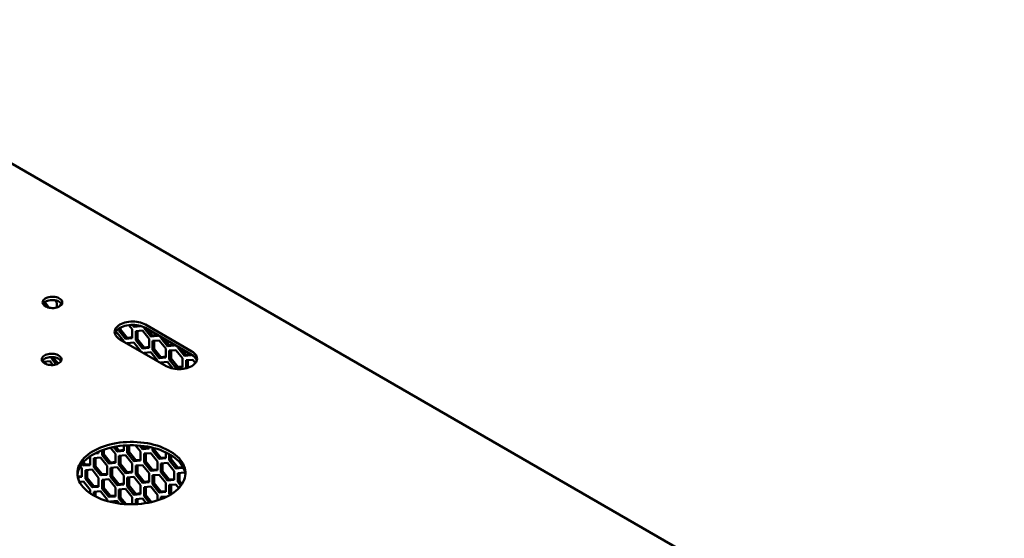
# Model space of a CAD drawing. Units: millimetres. Extents: x 118 to 5046, y 54 to 4332.
# Drawn here: x 3006 to 3607, y 1546 to 1863 of the extents above; entities that cross this region are included whole.
import ezdxf

# ---------------------------------------------------------------- set-up
doc = ezdxf.new("R2010")
doc.units = ezdxf.units.MM

msp = doc.modelspace()

# ---------------------------------------------------------------- linework, layer by layer
at = {"color": 7, "linetype": 'Continuous', "lineweight": 50}
for p, q in [((3607.49, 1425.11), (2849.18, 1862.87)), ((3022.24, 1687.78), (3020.85, 1689.51)), ((3020.87, 1689.55), (3021.9, 1690.14)), ((3021.9, 1690.14), (3021.9, 1690.5)), ((3024.42, 1687), (3021.9, 1690.14)), ((3027.9, 1691.58), (3028.97, 1690.25)), ((3028.97, 1690.25), (3028.97, 1687.13)), ((3031.09, 1689.03), (3032.08, 1689.12)), ((3031.09, 1688.09), (3031.09, 1689.03)), ((3064.62, 1671.52), (3065.91, 1671.64)), ((3065.91, 1671.64), (3069.98, 1666.58)), ((3066.98, 1673.15), (3066.98, 1674.26)), ((3066.98, 1673.15), (3068.04, 1673.76)), ((3071.04, 1668.09), (3066.98, 1673.15)), ((3068.04, 1673.76), (3068.04, 1674.89)), ((3072.1, 1668.7), (3068.04, 1673.76)), ((3073.1, 1676.37), (3075.11, 1673.87)), ((3075.11, 1673.87), (3075.11, 1668.45)), ((3076.17, 1675.39), (3075.26, 1676.51)), ((3076.17, 1675.39), (3077.23, 1676)), ((3080.23, 1675.75), (3076.17, 1675.39)), ((3077.23, 1676), (3076.86, 1676.45)), ((3079.01, 1676.16), (3077.23, 1676)), ((3077.23, 1672.65), (3081.29, 1673.01)), ((3077.23, 1667.23), (3077.23, 1672.65)), ((3078.29, 1667.84), (3078.29, 1672.74)), ((3080.23, 1675.86), (3080.23, 1675.75)), ((3081.29, 1673.01), (3085.36, 1667.96)), ((3082.35, 1674.52), (3082.35, 1675.07)), ((3082.35, 1674.52), (3082.86, 1674.82)), ((3086.42, 1669.47), (3082.35, 1674.52)), ((3111.45, 1660.36), (3083.17, 1676.69)), ((3111.45, 1658.32), (3083.17, 1674.65)), ((3087.48, 1670.08), (3084.36, 1673.96)), ((3067.6, 1667.7), (3095.9, 1651.38)), ((3069.98, 1666.58), (3069.98, 1666.32)), ((3071.04, 1668.09), (3072.1, 1668.7)), ((3075.11, 1668.45), (3071.04, 1668.09)), ((3075.11, 1668.97), (3072.1, 1668.7)), ((3072.1, 1665.35), (3076.17, 1665.72)), ((3072.1, 1665.1), (3072.1, 1665.35)), ((3073.16, 1664.49), (3073.16, 1665.45)), ((3076.17, 1665.72), (3080.23, 1660.66)), ((3077.23, 1667.23), (3078.29, 1667.84)), ((3081.29, 1662.17), (3077.23, 1667.23)), ((3082.35, 1662.78), (3078.29, 1667.84)), ((3085.36, 1667.96), (3085.36, 1662.53)), ((3086.42, 1669.47), (3087.48, 1670.08)), ((3090.49, 1669.83), (3086.42, 1669.47)), ((3090.49, 1670.35), (3087.48, 1670.08)), ((3087.48, 1666.73), (3091.55, 1667.09)), ((3087.48, 1661.31), (3087.48, 1666.73)), ((3088.54, 1661.92), (3088.54, 1666.83)), ((3090.49, 1670.42), (3090.49, 1669.83)), ((3091.55, 1667.09), (3095.61, 1662.04)), ((3092.61, 1668.61), (3092.61, 1669.2)), ((3092.61, 1668.61), (3093.12, 1668.9)), ((3096.67, 1663.55), (3092.61, 1668.61)), ((3097.73, 1664.16), (3094.62, 1668.04)), ((3080.23, 1660.66), (3080.23, 1660.41)), ((3081.29, 1662.17), (3082.35, 1662.78)), ((3085.36, 1662.53), (3081.29, 1662.17)), ((3085.36, 1663.05), (3082.35, 1662.78)), ((3082.35, 1659.43), (3086.42, 1659.8)), ((3082.35, 1659.19), (3082.35, 1659.43)), ((3083.42, 1658.58), (3083.42, 1659.53)), ((3086.42, 1659.8), (3090.49, 1654.74)), ((3087.48, 1661.31), (3088.54, 1661.92)), ((3091.55, 1656.25), (3087.48, 1661.31)), ((3092.61, 1656.86), (3088.54, 1661.92)), ((3095.61, 1662.04), (3095.61, 1656.61)), ((3096.67, 1663.55), (3097.73, 1664.16)), ((3100.74, 1663.91), (3096.67, 1663.55)), ((3100.74, 1664.43), (3097.73, 1664.16)), ((3097.73, 1660.81), (3101.8, 1661.18)), ((3097.73, 1655.39), (3097.73, 1660.81)), ((3098.8, 1656), (3098.8, 1660.91)), ((3100.74, 1664.5), (3100.74, 1663.91)), ((3101.8, 1661.18), (3105.87, 1656.12)), ((3102.86, 1662.69), (3102.86, 1663.28)), ((3102.86, 1662.69), (3103.37, 1662.98)), ((3106.93, 1657.63), (3102.86, 1662.69)), ((3107.99, 1658.24), (3104.87, 1662.12)), ((3020.84, 1653.93), (3024.9, 1654.29)), ((3020.84, 1653.6), (3020.84, 1653.93)), ((3021.9, 1652.88), (3021.9, 1654.02)), ((3024.9, 1654.29), (3026.72, 1652.03)), ((3025.96, 1655.8), (3025.96, 1656.89)), ((3025.96, 1655.8), (3027.02, 1656.41)), ((3028.7, 1652.4), (3025.96, 1655.8)), ((3027.02, 1656.41), (3027.02, 1656.82)), ((3029.87, 1652.87), (3027.02, 1656.41)), ((3090.49, 1654.74), (3090.49, 1654.5)), ((3091.55, 1656.25), (3092.61, 1656.86)), ((3095.61, 1656.61), (3091.55, 1656.25)), ((3095.61, 1657.13), (3092.61, 1656.86)), ((3092.61, 1653.52), (3096.67, 1653.88)), ((3092.61, 1653.28), (3092.61, 1653.52)), ((3093.67, 1652.67), (3093.67, 1653.61)), ((3096.67, 1653.88), (3099.86, 1649.91)), ((3097.73, 1655.39), (3098.8, 1656)), ((3101.8, 1650.33), (3097.73, 1655.39)), ((3102.86, 1650.94), (3098.8, 1656)), ((3105.87, 1656.12), (3105.87, 1650.7)), ((3106.93, 1657.63), (3107.99, 1658.24)), ((3110.99, 1657.99), (3106.93, 1657.63)), ((3110.99, 1658.51), (3107.99, 1658.24)), ((3107.99, 1654.89), (3112.05, 1655.26)), ((3107.99, 1650.03), (3107.99, 1654.89)), ((3109.05, 1650.33), (3109.05, 1654.99)), ((3110.99, 1658.59), (3110.99, 1657.99)), ((3112.05, 1655.26), (3113.68, 1653.23)), ((3113.11, 1656.77), (3113.11, 1657.09)), ((3113.11, 1656.77), (3113.32, 1656.88)), ((3114.45, 1655.11), (3113.11, 1656.77)), ((3101.8, 1650.33), (3102.86, 1650.94)), ((3105.87, 1650.7), (3101.8, 1650.33)), ((3105.87, 1651.21), (3102.86, 1650.94)), ((3054.6, 1599.13), (3054.6, 1598.24)), ((3056.72, 1597.02), (3056.72, 1599.99)), ((3057.78, 1597.63), (3057.78, 1600.37)), ((3061.8, 1601.54), (3064.85, 1597.75)), ((3065.91, 1599.26), (3063.73, 1601.97)), ((3066.98, 1599.87), (3065.08, 1602.22)), ((3065.91, 1599.26), (3066.98, 1599.87)), ((3069.98, 1599.62), (3065.91, 1599.26)), ((3069.98, 1600.14), (3066.98, 1599.87)), ((3069.98, 1602.85), (3069.98, 1599.62)), ((3072.1, 1598.4), (3072.1, 1602.98)), ((3072.1, 1598.4), (3073.16, 1599.01)), ((3073.16, 1599.01), (3073.16, 1603.02)), ((3077.23, 1593.95), (3073.16, 1599.01)), ((3077.14, 1602.98), (3080.23, 1599.12)), ((3081.29, 1600.64), (3079.54, 1602.82)), ((3080.23, 1599.12), (3080.23, 1593.7)), ((3082.35, 1601.25), (3081.23, 1602.65)), ((3081.29, 1600.64), (3082.35, 1601.25)), ((3085.36, 1601), (3081.29, 1600.64)), ((3085.36, 1601.52), (3082.35, 1601.25)), ((3085.36, 1601.99), (3085.36, 1601)), ((3087.48, 1599.77), (3087.48, 1601.52)), ((3087.48, 1599.77), (3088.54, 1600.39)), ((3091.55, 1594.72), (3087.48, 1599.77)), ((3088.54, 1600.39), (3088.54, 1601.25)), ((3092.61, 1595.33), (3088.54, 1600.39)), ((3049.47, 1596.33), (3049.47, 1590.95)), ((3051.6, 1595.15), (3055.66, 1595.51)), ((3051.6, 1589.72), (3051.6, 1595.15)), ((3054.6, 1598.24), (3052.34, 1598.04)), ((3052.66, 1590.34), (3052.66, 1595.24)), ((3054.6, 1598.76), (3053.59, 1598.67)), ((3055.66, 1595.51), (3059.73, 1590.45)), ((3056.72, 1597.02), (3057.78, 1597.63)), ((3060.79, 1591.96), (3056.72, 1597.02)), ((3061.85, 1592.57), (3057.78, 1597.63)), ((3064.85, 1597.75), (3064.85, 1592.33)), ((3066.98, 1596.52), (3071.04, 1596.89)), ((3066.98, 1591.1), (3066.98, 1596.52)), ((3068.04, 1591.71), (3068.04, 1596.62)), ((3071.04, 1596.89), (3075.11, 1591.83)), ((3076.17, 1593.34), (3072.1, 1598.4)), ((3076.17, 1593.34), (3077.23, 1593.95)), ((3080.23, 1593.7), (3076.17, 1593.34)), ((3080.23, 1594.22), (3077.23, 1593.95)), ((3082.35, 1597.9), (3086.42, 1598.26)), ((3082.35, 1592.48), (3082.35, 1597.9)), ((3082.35, 1592.48), (3083.42, 1593.09)), ((3083.42, 1593.09), (3083.42, 1597.99)), ((3087.48, 1588.03), (3083.42, 1593.09)), ((3086.42, 1598.26), (3090.49, 1593.21)), ((3090.49, 1593.21), (3090.49, 1587.78)), ((3091.55, 1594.72), (3092.61, 1595.33)), ((3095.61, 1595.08), (3091.55, 1594.72)), ((3095.61, 1595.6), (3092.61, 1595.33)), ((3095.61, 1598.68), (3095.61, 1595.08)), ((3097.73, 1593.86), (3097.73, 1597.57)), ((3097.73, 1593.86), (3098.8, 1594.47)), ((3101.8, 1588.8), (3097.73, 1593.86)), ((3098.8, 1594.47), (3098.8, 1596.94)), ((3102.86, 1589.41), (3098.8, 1594.47)), ((3043.43, 1590.22), (3044.35, 1589.07)), ((3044.35, 1589.07), (3044.35, 1583.65)), ((3045.41, 1590.58), (3044.47, 1591.75)), ((3046.47, 1591.2), (3045.26, 1592.7)), ((3045.41, 1590.58), (3046.47, 1591.2)), ((3049.47, 1590.95), (3045.41, 1590.58)), ((3049.47, 1591.47), (3046.47, 1591.2)), ((3046.47, 1587.85), (3050.54, 1588.21)), ((3046.47, 1582.43), (3046.47, 1587.85)), ((3047.53, 1583.04), (3047.53, 1587.94)), ((3050.54, 1588.21), (3054.6, 1583.15)), ((3051.6, 1589.72), (3052.66, 1590.34)), ((3055.66, 1584.67), (3051.6, 1589.72)), ((3056.72, 1585.28), (3052.66, 1590.34)), ((3059.73, 1590.45), (3059.73, 1585.03)), ((3060.79, 1591.96), (3061.85, 1592.57)), ((3064.85, 1592.33), (3060.79, 1591.96)), ((3064.85, 1592.84), (3061.85, 1592.57)), ((3061.85, 1589.23), (3065.91, 1589.59)), ((3061.85, 1583.8), (3061.85, 1589.23)), ((3062.91, 1584.42), (3062.91, 1589.32)), ((3065.91, 1589.59), (3069.98, 1584.53)), ((3066.98, 1591.1), (3068.04, 1591.71)), ((3071.04, 1586.04), (3066.98, 1591.1)), ((3072.1, 1586.66), (3068.04, 1591.71)), ((3075.11, 1586.92), (3072.1, 1586.66)), ((3075.11, 1591.83), (3075.11, 1586.41)), ((3077.23, 1590.6), (3081.29, 1590.97)), ((3077.23, 1585.18), (3077.23, 1590.6)), ((3078.29, 1585.79), (3078.29, 1590.7)), ((3081.29, 1590.97), (3085.36, 1585.91)), ((3086.42, 1587.42), (3082.35, 1592.48)), ((3086.42, 1587.42), (3087.48, 1588.03)), ((3090.49, 1587.78), (3086.42, 1587.42)), ((3090.49, 1588.3), (3087.48, 1588.03)), ((3092.61, 1591.98), (3096.67, 1592.34)), ((3092.61, 1586.56), (3092.61, 1591.98)), ((3092.61, 1586.56), (3093.67, 1587.17)), ((3093.67, 1587.17), (3093.67, 1592.08)), ((3097.73, 1582.11), (3093.67, 1587.17)), ((3096.67, 1592.34), (3100.74, 1587.29)), ((3100.74, 1587.29), (3100.74, 1581.87)), ((3101.8, 1588.8), (3102.86, 1589.41)), ((3105.87, 1589.16), (3101.8, 1588.8)), ((3105.87, 1589.68), (3102.86, 1589.41)), ((3105.87, 1590.09), (3105.87, 1589.16)), ((3044.35, 1584.17), (3041.8, 1583.94)), ((3044.35, 1583.65), (3041.91, 1583.43)), ((3042.92, 1580.69), (3045.41, 1580.92)), ((3045.41, 1580.92), (3049.47, 1575.86)), ((3046.47, 1582.43), (3047.53, 1583.04)), ((3050.54, 1577.37), (3046.47, 1582.43)), ((3051.6, 1577.98), (3047.53, 1583.04)), ((3054.6, 1583.15), (3054.6, 1577.73)), ((3055.66, 1584.67), (3056.72, 1585.28)), ((3059.73, 1585.03), (3055.66, 1584.67)), ((3059.73, 1585.55), (3056.72, 1585.28)), ((3056.72, 1581.93), (3060.79, 1582.29)), ((3056.72, 1576.51), (3056.72, 1581.93)), ((3057.78, 1577.12), (3057.78, 1582.02)), ((3060.79, 1582.29), (3064.85, 1577.24)), ((3061.85, 1583.8), (3062.91, 1584.42)), ((3065.91, 1578.75), (3061.85, 1583.8)), ((3066.98, 1579.36), (3062.91, 1584.42)), ((3069.98, 1584.53), (3069.98, 1579.11)), ((3071.04, 1586.04), (3072.1, 1586.66)), ((3075.11, 1586.41), (3071.04, 1586.04)), ((3072.1, 1583.31), (3076.17, 1583.67)), ((3072.1, 1577.89), (3072.1, 1583.31)), ((3073.16, 1578.5), (3073.16, 1583.4)), ((3076.17, 1583.67), (3080.23, 1578.61)), ((3077.23, 1585.18), (3078.29, 1585.79)), ((3081.29, 1580.12), (3077.23, 1585.18)), ((3082.35, 1580.74), (3078.29, 1585.79)), ((3085.36, 1581.01), (3082.35, 1580.74)), ((3085.36, 1585.91), (3085.36, 1580.49)), ((3087.48, 1584.68), (3091.55, 1585.05)), ((3087.48, 1579.26), (3087.48, 1584.68)), ((3088.54, 1579.88), (3088.54, 1584.78)), ((3091.55, 1585.05), (3095.61, 1579.99)), ((3096.67, 1581.5), (3092.61, 1586.56)), ((3096.67, 1581.5), (3097.73, 1582.11)), ((3100.74, 1581.87), (3096.67, 1581.5)), ((3100.74, 1582.38), (3097.73, 1582.11)), ((3102.86, 1586.06), (3106.93, 1586.43)), ((3102.86, 1580.64), (3102.86, 1586.06)), ((3102.86, 1580.64), (3103.92, 1581.25)), ((3103.92, 1581.25), (3103.92, 1586.16)), ((3105.49, 1579.31), (3103.92, 1581.25)), ((3106.93, 1586.43), (3107.46, 1585.76)), ((3049.47, 1575.86), (3049.47, 1573.68)), ((3050.54, 1577.37), (3051.6, 1577.98)), ((3054.6, 1577.73), (3050.54, 1577.37)), ((3054.6, 1578.25), (3051.6, 1577.98)), ((3051.6, 1574.63), (3055.66, 1575)), ((3055.66, 1575), (3059.73, 1569.94)), ((3056.72, 1576.51), (3057.78, 1577.12)), ((3060.79, 1571.45), (3056.72, 1576.51)), ((3061.85, 1572.06), (3057.78, 1577.12)), ((3064.85, 1577.24), (3064.85, 1571.81)), ((3065.91, 1578.75), (3066.98, 1579.36)), ((3069.98, 1579.11), (3065.91, 1578.75)), ((3069.98, 1579.63), (3066.98, 1579.36)), ((3066.98, 1576.01), (3071.04, 1576.37)), ((3066.98, 1570.59), (3066.98, 1576.01)), ((3068.04, 1571.2), (3068.04, 1576.11)), ((3071.04, 1576.37), (3075.11, 1571.32)), ((3072.1, 1577.89), (3073.16, 1578.5)), ((3076.17, 1572.83), (3072.1, 1577.89)), ((3077.23, 1573.44), (3073.16, 1578.5)), ((3080.23, 1578.61), (3080.23, 1573.19)), ((3081.29, 1580.12), (3082.35, 1580.74)), ((3085.36, 1580.49), (3081.29, 1580.12)), ((3082.35, 1577.39), (3086.42, 1577.75)), ((3082.35, 1571.97), (3082.35, 1577.39)), ((3083.42, 1572.58), (3083.42, 1577.48)), ((3086.42, 1577.75), (3090.49, 1572.69)), ((3087.48, 1579.26), (3088.54, 1579.88)), ((3091.55, 1574.21), (3087.48, 1579.26)), ((3092.61, 1574.82), (3088.54, 1579.88)), ((3095.61, 1575.09), (3092.61, 1574.82)), ((3095.61, 1579.99), (3095.61, 1574.57)), ((3097.73, 1578.77), (3101.8, 1579.13)), ((3097.73, 1573.34), (3097.73, 1578.77)), ((3098.8, 1573.96), (3098.8, 1578.86)), ((3101.8, 1579.13), (3103.58, 1576.91)), ((3104.76, 1578.28), (3102.86, 1580.64)), ((3051.6, 1572.37), (3051.6, 1574.63)), ((3052.66, 1571.8), (3052.66, 1574.73)), ((3059.73, 1569.94), (3059.73, 1569.02)), ((3060.79, 1571.45), (3061.85, 1572.06)), ((3064.85, 1571.81), (3060.79, 1571.45)), ((3064.85, 1572.33), (3061.85, 1572.06)), ((3061.85, 1568.71), (3065.91, 1569.08)), ((3065.91, 1569.08), (3067.22, 1567.46)), ((3066.98, 1570.59), (3068.04, 1571.2)), ((3069.71, 1567.18), (3066.98, 1570.59)), ((3071.36, 1567.07), (3068.04, 1571.2)), ((3075.11, 1571.32), (3075.11, 1566.98)), ((3076.17, 1572.83), (3077.23, 1573.44)), ((3080.23, 1573.19), (3076.17, 1572.83)), ((3080.23, 1573.71), (3077.23, 1573.44)), ((3077.23, 1570.09), (3081.29, 1570.46)), ((3077.23, 1567.03), (3077.23, 1570.09)), ((3078.29, 1567.09), (3078.29, 1570.19)), ((3081.29, 1570.46), (3083.52, 1567.68)), ((3082.35, 1571.97), (3083.42, 1572.58)), ((3085.51, 1568.04), (3082.35, 1571.97)), ((3086.83, 1568.33), (3083.42, 1572.58)), ((3090.49, 1572.69), (3090.49, 1569.32)), ((3091.55, 1574.21), (3092.61, 1574.82)), ((3095.61, 1574.57), (3091.55, 1574.21)), ((3092.61, 1571.47), (3096.61, 1571.83)), ((3092.61, 1570.06), (3092.61, 1571.47)), ((3093.67, 1570.47), (3093.67, 1571.56)), ((3097.73, 1573.34), (3098.8, 1573.96)), ((3098.23, 1572.72), (3097.73, 1573.34)), ((3099.27, 1573.37), (3098.8, 1573.96)), ((3061.85, 1568.46), (3061.85, 1568.71)), ((3062.91, 1568.21), (3062.91, 1568.81))]:
    msp.add_line(p, q, dxfattribs=at)
at = {"color": 7, "linetype": 'Continuous', "lineweight": 50, "flags": 128}
for points in [[(3022.18, 1687.82), (3022.87, 1687.47), (3023.65, 1687.19), (3024.5, 1686.98), (3025.39, 1686.85), (3026.3, 1686.8), (3027.22, 1686.83), (3028.12, 1686.94), (3028.98, 1687.13), (3029.78, 1687.39), (3030.5, 1687.72), (3031.12, 1688.11), (3031.63, 1688.55), (3032.03, 1689.03), (3032.29, 1689.54), (3032.41, 1690.07), (3032.39, 1690.6), (3032.23, 1691.12), (3031.94, 1691.62), (3031.52, 1692.09), (3030.97, 1692.52), (3030.32, 1692.89), (3029.58, 1693.21), (3028.77, 1693.45), (3027.9, 1693.62), (3026.99, 1693.71), (3026.07, 1693.72), (3025.16, 1693.65), (3024.28, 1693.5), (3023.45, 1693.28), (3022.69, 1692.98), (3022.02, 1692.62), (3021.45, 1692.2), (3020.99, 1691.74), (3020.66, 1691.25), (3020.47, 1690.73), (3020.42, 1690.2), (3020.51, 1689.67), (3020.73, 1689.16), (3021.09, 1688.67), (3021.58, 1688.22), (3022.18, 1687.82)], [(3032.15, 1689.25), (3031.94, 1689.58), (3031.52, 1690.05), (3030.97, 1690.48), (3030.32, 1690.85), (3029.58, 1691.17), (3028.77, 1691.41), (3027.9, 1691.58), (3026.99, 1691.67), (3026.07, 1691.68), (3025.16, 1691.61), (3024.28, 1691.46), (3023.45, 1691.23), (3022.69, 1690.94), (3022.02, 1690.58), (3021.45, 1690.16), (3020.99, 1689.7), (3020.68, 1689.24)], [(3083.17, 1676.69), (3082.25, 1677.17), (3081.24, 1677.58), (3080.16, 1677.92), (3079.02, 1678.2), (3077.83, 1678.39), (3076.61, 1678.51), (3075.38, 1678.55), (3074.15, 1678.51), (3072.93, 1678.39), (3071.74, 1678.2), (3070.6, 1677.92), (3069.52, 1677.58), (3068.51, 1677.17), (3067.59, 1676.69), (3066.77, 1676.16), (3066.05, 1675.58), (3065.46, 1674.95), (3064.98, 1674.3), (3064.64, 1673.61), (3064.44, 1672.91), (3064.37, 1672.2), (3064.44, 1671.48), (3064.64, 1670.78), (3064.99, 1670.1), (3065.46, 1669.44), (3066.06, 1668.81), (3066.77, 1668.23), (3067.6, 1667.7)], [(3083.17, 1674.65), (3082.25, 1675.12), (3081.24, 1675.54), (3080.16, 1675.88), (3079.02, 1676.15), (3077.83, 1676.35), (3076.61, 1676.47), (3075.38, 1676.51), (3074.15, 1676.47), (3072.93, 1676.35), (3071.74, 1676.16), (3070.6, 1675.88), (3069.52, 1675.54), (3068.51, 1675.13), (3067.59, 1674.65), (3066.77, 1674.12), (3066.05, 1673.54), (3065.46, 1672.91), (3064.98, 1672.25), (3064.64, 1671.57), (3064.51, 1671.18)], [(3095.9, 1651.38), (3096.82, 1650.91), (3097.82, 1650.49), (3098.9, 1650.15), (3100.04, 1649.88), (3101.23, 1649.68), (3102.44, 1649.56), (3103.67, 1649.52), (3104.91, 1649.56), (3106.12, 1649.68), (3107.31, 1649.88), (3108.45, 1650.15), (3109.53, 1650.49), (3110.53, 1650.91), (3111.45, 1651.38), (3112.27, 1651.91), (3112.99, 1652.49), (3113.58, 1653.12), (3114.06, 1653.77), (3114.4, 1654.46), (3114.61, 1655.16), (3114.67, 1655.87), (3114.61, 1656.58), (3114.4, 1657.28), (3114.06, 1657.97), (3113.58, 1658.63), (3112.99, 1659.25), (3112.27, 1659.83), (3111.45, 1660.36)], [(3021.65, 1653.01), (3022.35, 1652.67), (3023.13, 1652.39), (3023.97, 1652.18), (3024.86, 1652.05), (3025.78, 1652), (3026.69, 1652.03), (3027.59, 1652.14), (3028.45, 1652.33), (3029.25, 1652.59), (3029.97, 1652.92), (3030.59, 1653.31), (3031.11, 1653.75), (3031.5, 1654.23), (3031.76, 1654.74), (3031.88, 1655.26), (3031.87, 1655.79), (3031.71, 1656.32), (3031.41, 1656.82), (3030.99, 1657.29), (3030.45, 1657.72), (3029.8, 1658.09), (3029.06, 1658.41), (3028.24, 1658.65), (3027.37, 1658.82), (3026.47, 1658.91), (3025.55, 1658.92), (3024.64, 1658.85), (3023.76, 1658.7), (3022.93, 1658.47), (3022.16, 1658.18), (3021.49, 1657.82), (3020.92, 1657.4), (3020.47, 1656.94), (3020.14, 1656.44), (3019.95, 1655.93), (3019.89, 1655.4), (3019.98, 1654.87), (3020.21, 1654.35), (3020.57, 1653.87), (3021.05, 1653.42), (3021.65, 1653.01)], [(3031.63, 1654.44), (3031.41, 1654.78), (3030.99, 1655.25), (3030.45, 1655.68), (3029.8, 1656.05), (3029.06, 1656.36), (3028.24, 1656.61), (3027.37, 1656.78), (3026.47, 1656.87), (3025.55, 1656.88), (3024.64, 1656.81), (3023.76, 1656.66), (3022.93, 1656.43), (3022.16, 1656.14), (3021.49, 1655.78), (3020.92, 1655.36), (3020.47, 1654.9), (3020.16, 1654.44)], [(3051.27, 1572.55), (3052.83, 1571.71), (3054.48, 1570.93), (3056.22, 1570.21), (3058.03, 1569.55), (3059.91, 1568.97), (3061.85, 1568.45), (3063.85, 1568.01), (3065.89, 1567.65), (3067.97, 1567.36), (3070.08, 1567.15), (3072.2, 1567.02), (3074.34, 1566.97), (3076.48, 1567), (3078.6, 1567.11), (3080.72, 1567.3), (3082.8, 1567.57), (3084.86, 1567.92), (3086.86, 1568.34), (3088.82, 1568.83), (3090.72, 1569.4), (3092.55, 1570.04), (3094.31, 1570.74), (3095.98, 1571.51), (3097.56, 1572.34), (3099.05, 1573.22), (3100.43, 1574.16), (3101.71, 1575.15), (3102.87, 1576.19), (3103.91, 1577.27), (3104.83, 1578.38), (3105.63, 1579.52), (3106.29, 1580.7), (3106.82, 1581.89), (3107.22, 1583.11), (3107.48, 1584.33), (3107.6, 1585.56), (3107.58, 1586.8), (3107.42, 1588.03), (3107.13, 1589.25), (3106.7, 1590.46), (3106.14, 1591.65), (3105.44, 1592.81), (3104.61, 1593.95), (3103.66, 1595.06), (3102.59, 1596.12), (3101.4, 1597.15), (3100.09, 1598.12), (3098.68, 1599.05), (3097.17, 1599.92), (3095.57, 1600.74), (3093.87, 1601.49), (3092.1, 1602.18), (3090.25, 1602.8), (3088.34, 1603.35), (3086.37, 1603.82), (3084.35, 1604.23), (3082.28, 1604.55), (3080.19, 1604.8), (3078.07, 1604.97), (3075.94, 1605.06), (3073.81, 1605.07), (3071.67, 1605), (3069.55, 1604.85), (3067.45, 1604.62), (3065.38, 1604.31), (3063.35, 1603.93), (3061.36, 1603.47), (3059.43, 1602.94), (3057.57, 1602.34), (3055.78, 1601.67), (3054.06, 1600.93), (3052.43, 1600.13), (3050.9, 1599.28), (3049.46, 1598.36), (3048.13, 1597.4), (3046.91, 1596.38), (3045.81, 1595.33), (3044.83, 1594.23), (3043.97, 1593.1), (3043.24, 1591.94), (3042.64, 1590.76), (3042.18, 1589.55), (3041.85, 1588.33), (3041.66, 1587.1), (3041.61, 1585.87), (3041.69, 1584.64), (3041.92, 1583.41), (3042.28, 1582.19), (3042.78, 1580.99), (3043.41, 1579.82), (3044.17, 1578.66), (3045.06, 1577.54), (3046.07, 1576.45), (3047.21, 1575.41), (3048.45, 1574.41), (3049.81, 1573.45), (3051.27, 1572.55)], [(3107.56, 1585), (3107.42, 1585.98), (3107.13, 1587.21), (3106.7, 1588.42), (3106.14, 1589.61), (3105.44, 1590.77), (3104.61, 1591.91), (3103.66, 1593.01), (3102.59, 1594.08), (3101.4, 1595.11), (3100.09, 1596.08), (3098.68, 1597.01), (3097.17, 1597.88), (3095.57, 1598.7), (3093.87, 1599.45), (3092.1, 1600.14), (3090.25, 1600.76), (3088.34, 1601.31), (3086.37, 1601.78), (3084.35, 1602.18), (3082.28, 1602.51), (3080.19, 1602.76), (3078.07, 1602.93), (3075.94, 1603.02), (3073.81, 1603.03), (3071.67, 1602.96), (3069.55, 1602.81), (3067.45, 1602.58), (3065.38, 1602.27), (3063.35, 1601.89), (3061.36, 1601.43), (3059.43, 1600.9), (3057.57, 1600.3), (3055.78, 1599.63), (3054.06, 1598.89), (3052.43, 1598.09), (3050.9, 1597.23), (3049.46, 1596.32), (3048.13, 1595.35), (3046.91, 1594.34), (3045.81, 1593.28), (3044.83, 1592.19), (3043.97, 1591.06), (3043.24, 1589.9), (3042.64, 1588.71), (3042.18, 1587.51), (3041.85, 1586.29), (3041.66, 1585.06), (3041.65, 1585)]]:
    msp.add_lwpolyline(points, dxfattribs=at)
at = {"color": 7, "linetype": 'Continuous', "lineweight": 50}
msp.add_arc((3108.72, 1652.79), 6.17, 19.48775, 63.68227, dxfattribs=at)

doc.saveas('drawing.dxf')
